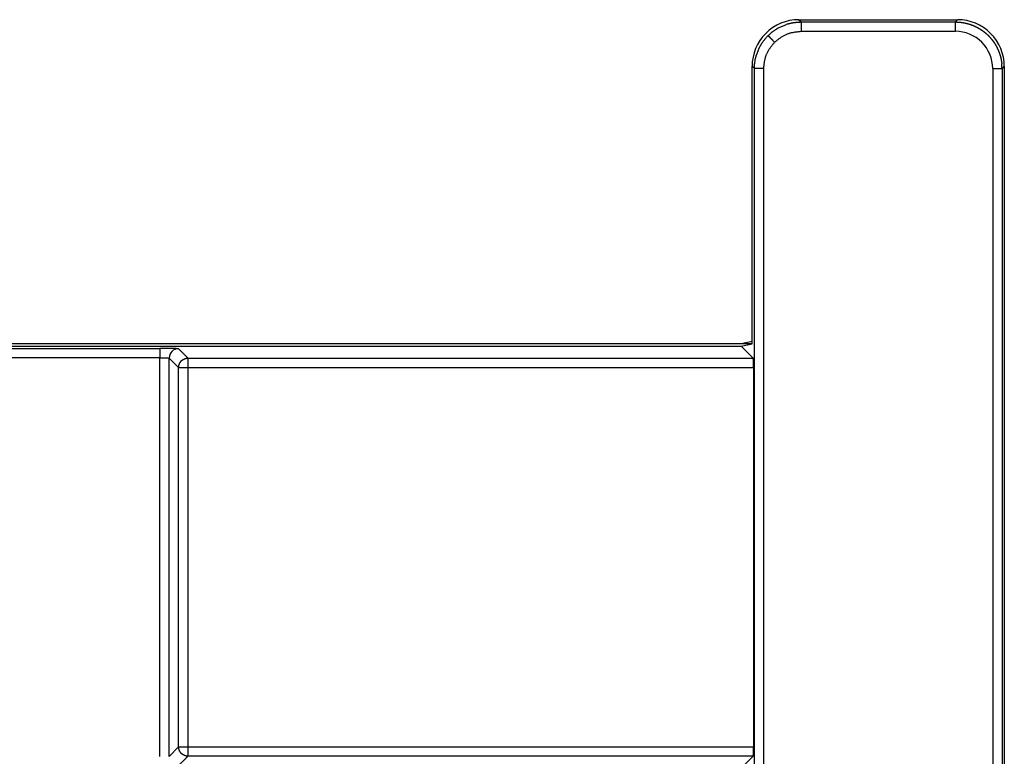
# Model space of a CAD drawing. Units: millimetres. Extents: x 0 to 8410, y 0 to 5940.
# Drawn here: x 5267 to 5288, y 3929 to 3945 of the extents above; entities that cross this region are included whole.
import ezdxf

# ---------------------------------------------------------------- set-up
doc = ezdxf.new("R2010")
doc.units = ezdxf.units.MM
doc.layers.add('YKK_13', color=4, linetype='Continuous', lineweight=30)

msp = doc.modelspace()

# ---------------------------------------------------------------- linework, layer by layer
at = {"layer": 'YKK_13', "linetype": 'Continuous'}
for p, q in [((5283.815, 3945), (5283.864, 3944.951)), ((5283.815, 3945), (5287.22, 3945)), ((5283.864, 3944.951), (5287.171, 3944.951)), ((5287.171, 3944.951), (5287.22, 3945)), ((5283.864, 3944.751), (5287.171, 3944.751)), ((5282.864, 3943.951), (5282.815, 3944)), ((5282.815, 3938.046), (5282.815, 3944)), ((5282.864, 3840.049), (5282.864, 3943.951)), ((5283.064, 3840.049), (5283.064, 3943.951)), ((5287.971, 3943.951), (5287.971, 3840.049)), ((5288.22, 3944), (5288.171, 3943.951)), ((5288.171, 3943.951), (5288.171, 3840.049)), ((5288.22, 3944), (5288.22, 3840)), ((5282.583, 3938.052), (5265.02, 3938.052)), ((5265.02, 3938), (5282.583, 3938)), ((5265.02, 3937.951), (5270.123, 3937.951)), ((5282.815, 3938.099), (5282.583, 3938.052)), ((5282.815, 3938.052), (5282.583, 3938.052)), ((5282.583, 3938), (5282.815, 3938.046)), ((5282.841, 3937.742), (5282.583, 3938)), ((5270.123, 3937.751), (5265.02, 3937.751)), ((5270.123, 3929.203), (5270.123, 3937.751)), ((5270.323, 3929.203), (5270.323, 3937.744)), ((5270.323, 3937.744), (5270.526, 3937.542)), ((5270.726, 3937.742), (5282.841, 3937.742)), ((5270.526, 3929.406), (5270.526, 3937.542)), ((5270.726, 3937.542), (5270.726, 3929.406)), ((5270.726, 3937.542), (5282.845, 3937.542)), ((5282.845, 3937.542), (5282.845, 3929.406)), ((5270.323, 3929.203), (5270.526, 3929.406)), ((5270.726, 3929.406), (5282.845, 3929.406)), ((5282.841, 3929.206), (5270.726, 3929.206)), ((5282.841, 3929.206), (5282.639, 3929.003))]:
    msp.add_line(p, q, dxfattribs=at)
for centre, radius, start, end in [((5283.815, 3944), 1, 89.9974, 180.0031), ((5287.22, 3944), 1, 359.9972, 90.0023), ((5287.171, 3943.951), 0.8, 359.9958, 90.0032), ((5270.221, 3932.004), 5.948, 87.0905, 90.9441), ((5270.524, 3937.743), 0.201, 90.3488, 179.6543), ((5279.335, 3937.581), 3.51, 359.3492, 2.6146), ((5279.335, 3929.366), 3.51, 357.3854, 0.6508)]:
    msp.add_arc(centre, radius, start, end, dxfattribs=at)
for points in [[(5283.393, 3944.833), (5283.405, 3944.838), (5283.429, 3944.848), (5283.465, 3944.863), (5283.501, 3944.878), (5283.537, 3944.893), (5283.561, 3944.903), (5283.573, 3944.908)], [(5283.573, 3944.908), (5283.579, 3944.909), (5283.592, 3944.913), (5283.611, 3944.917), (5283.63, 3944.922), (5283.649, 3944.927), (5283.662, 3944.93), (5283.668, 3944.932)], [(5283.668, 3944.932), (5283.674, 3944.933), (5283.687, 3944.935), (5283.707, 3944.937), (5283.726, 3944.94), (5283.746, 3944.943), (5283.759, 3944.945), (5283.765, 3944.946)], [(5283.765, 3944.946), (5283.772, 3944.946), (5283.785, 3944.947), (5283.805, 3944.948), (5283.824, 3944.949), (5283.844, 3944.95), (5283.857, 3944.951), (5283.864, 3944.951)], [(5283.09, 3944.585), (5283.095, 3944.59), (5283.104, 3944.6), (5283.117, 3944.614), (5283.13, 3944.629), (5283.144, 3944.644), (5283.152, 3944.653), (5283.157, 3944.658)], [(5283.157, 3944.658), (5283.162, 3944.663), (5283.172, 3944.671), (5283.186, 3944.685), (5283.201, 3944.698), (5283.216, 3944.711), (5283.225, 3944.72), (5283.23, 3944.725)], [(5283.23, 3944.725), (5283.235, 3944.728), (5283.246, 3944.736), (5283.262, 3944.748), (5283.278, 3944.76), (5283.293, 3944.771), (5283.304, 3944.779), (5283.309, 3944.783)], [(5283.309, 3944.783), (5283.315, 3944.786), (5283.326, 3944.793), (5283.343, 3944.803), (5283.36, 3944.813), (5283.376, 3944.823), (5283.387, 3944.83), (5283.393, 3944.833)], [(5282.982, 3944.422), (5282.985, 3944.428), (5282.992, 3944.439), (5283.002, 3944.456), (5283.012, 3944.472), (5283.022, 3944.489), (5283.029, 3944.5), (5283.032, 3944.506)], [(5283.032, 3944.506), (5283.036, 3944.511), (5283.044, 3944.522), (5283.055, 3944.537), (5283.067, 3944.553), (5283.079, 3944.569), (5283.087, 3944.58), (5283.09, 3944.585)], [(5282.883, 3944.147), (5282.885, 3944.154), (5282.888, 3944.166), (5282.893, 3944.185), (5282.898, 3944.204), (5282.903, 3944.223), (5282.906, 3944.236), (5282.907, 3944.242)], [(5282.907, 3944.242), (5282.912, 3944.254), (5282.922, 3944.278), (5282.937, 3944.314), (5282.952, 3944.35), (5282.967, 3944.386), (5282.977, 3944.41), (5282.982, 3944.422)], [(5282.864, 3943.951), (5282.864, 3943.958), (5282.865, 3943.971), (5282.866, 3943.991), (5282.867, 3944.011), (5282.868, 3944.03), (5282.869, 3944.043), (5282.869, 3944.05)], [(5282.869, 3944.05), (5282.87, 3944.057), (5282.872, 3944.069), (5282.875, 3944.089), (5282.878, 3944.108), (5282.881, 3944.128), (5282.883, 3944.141), (5282.883, 3944.147)], [(5270.523, 3937.944), (5270.537, 3937.931), (5270.564, 3937.904), (5270.604, 3937.863), (5270.645, 3937.823), (5270.685, 3937.782), (5270.712, 3937.755), (5270.726, 3937.742)], [(5270.726, 3929.206), (5270.712, 3929.193), (5270.685, 3929.166), (5270.645, 3929.125), (5270.604, 3929.084), (5270.564, 3929.044), (5270.537, 3929.017), (5270.523, 3929.003)]]:
    msp.add_open_spline(points, degree=3, dxfattribs=at)
for points, knots in [([(5283.864, 3944.951), (5283.864, 3944.951), (5283.864, 3944.95), (5283.864, 3944.948), (5283.864, 3944.947), (5283.864, 3944.945), (5283.864, 3944.942), (5283.864, 3944.94), (5283.864, 3944.936), (5283.864, 3944.933), (5283.864, 3944.928), (5283.864, 3944.923), (5283.864, 3944.918), (5283.864, 3944.912), (5283.864, 3944.905), (5283.864, 3944.898), (5283.864, 3944.891), (5283.864, 3944.884), (5283.864, 3944.876), (5283.864, 3944.867), (5283.864, 3944.859), (5283.864, 3944.85), (5283.864, 3944.841), (5283.864, 3944.832), (5283.864, 3944.822), (5283.864, 3944.812), (5283.864, 3944.802), (5283.864, 3944.792), (5283.864, 3944.782), (5283.864, 3944.772), (5283.864, 3944.761), (5283.864, 3944.755), (5283.864, 3944.751)], [0, 0, 0, 0, 0.0013705, 0.002827, 0.0044552, 0.0063411, 0.0085706, 0.0112295, 0.0144039, 0.0181768, 0.0225712, 0.0275494, 0.0330711, 0.0390958, 0.0455834, 0.0524936, 0.0597859, 0.067424, 0.0753872, 0.0836584, 0.0922209, 0.1010577, 0.110152, 0.1194869, 0.1290452, 0.1388041, 0.1487353, 0.1588099, 0.1689994, 0.1792749, 0.1896079, 0.1999695, 0.1999695, 0.1999695, 0.1999695]), ([(5287.171, 3944.951), (5287.173, 3944.951), (5287.176, 3944.951), (5287.181, 3944.951), (5287.186, 3944.951), (5287.191, 3944.951), (5287.196, 3944.951), (5287.201, 3944.951), (5287.206, 3944.95), (5287.211, 3944.95), (5287.216, 3944.95), (5287.221, 3944.95), (5287.225, 3944.95), (5287.23, 3944.949), (5287.235, 3944.949), (5287.24, 3944.949), (5287.245, 3944.948), (5287.25, 3944.948), (5287.255, 3944.947), (5287.26, 3944.947), (5287.265, 3944.947), (5287.268, 3944.946), (5287.27, 3944.946)], [0, 0, 0, 0, 0.00495078, 0.00990145, 0.01485185, 0.01980187, 0.02475143, 0.02970048, 0.03464901, 0.03959704, 0.04454469, 0.0494921, 0.05443951, 0.05938716, 0.06433519, 0.06928372, 0.07423277, 0.07918233, 0.08413235, 0.08908275, 0.09403341, 0.0989842, 0.0989842, 0.0989842, 0.0989842]), ([(5287.171, 3944.751), (5287.171, 3944.755), (5287.171, 3944.761), (5287.171, 3944.772), (5287.171, 3944.782), (5287.171, 3944.792), (5287.171, 3944.802), (5287.171, 3944.812), (5287.171, 3944.822), (5287.171, 3944.832), (5287.171, 3944.841), (5287.171, 3944.85), (5287.171, 3944.859), (5287.171, 3944.867), (5287.171, 3944.876), (5287.171, 3944.884), (5287.171, 3944.891), (5287.171, 3944.898), (5287.171, 3944.905), (5287.171, 3944.912), (5287.171, 3944.918), (5287.171, 3944.923), (5287.171, 3944.928), (5287.171, 3944.933), (5287.171, 3944.936), (5287.171, 3944.94), (5287.171, 3944.942), (5287.171, 3944.945), (5287.171, 3944.947), (5287.171, 3944.948), (5287.171, 3944.95), (5287.171, 3944.951), (5287.171, 3944.951)], [0, 0, 0, 0, 0.0103616, 0.0206946, 0.0309701, 0.0411596, 0.0512342, 0.0611654, 0.0709243, 0.0804826, 0.0898175, 0.0989118, 0.1077486, 0.1163111, 0.1245823, 0.1325455, 0.1401836, 0.1474759, 0.1543861, 0.1608737, 0.1668985, 0.1724201, 0.1773983, 0.1817927, 0.1855657, 0.18874, 0.1913989, 0.1936284, 0.1955143, 0.1971425, 0.198599, 0.1999695, 0.1999695, 0.1999695, 0.1999695]), ([(5287.27, 3944.946), (5287.271, 3944.946), (5287.275, 3944.946), (5287.28, 3944.945), (5287.285, 3944.944), (5287.289, 3944.944), (5287.294, 3944.943), (5287.299, 3944.943), (5287.304, 3944.942), (5287.309, 3944.941), (5287.314, 3944.941), (5287.319, 3944.94), (5287.323, 3944.939), (5287.328, 3944.939), (5287.333, 3944.938), (5287.338, 3944.937), (5287.343, 3944.936), (5287.348, 3944.935), (5287.353, 3944.934), (5287.357, 3944.933), (5287.362, 3944.933), (5287.365, 3944.932), (5287.367, 3944.932)], [0, 0, 0, 0, 0.0049143, 0.00982849, 0.01474242, 0.01965599, 0.02456912, 0.02948176, 0.03439389, 0.03930556, 0.04421686, 0.04912793, 0.054039, 0.05895029, 0.06386197, 0.06877411, 0.07368675, 0.07859989, 0.08351347, 0.0884274, 0.09334159, 0.0982559, 0.0982559, 0.0982559, 0.0982559]), ([(5287.367, 3944.932), (5287.369, 3944.931), (5287.372, 3944.931), (5287.377, 3944.93), (5287.381, 3944.929), (5287.386, 3944.927), (5287.391, 3944.926), (5287.396, 3944.925), (5287.4, 3944.924), (5287.405, 3944.923), (5287.41, 3944.922), (5287.415, 3944.921), (5287.419, 3944.92), (5287.424, 3944.918), (5287.429, 3944.917), (5287.434, 3944.916), (5287.438, 3944.915), (5287.443, 3944.913), (5287.448, 3944.912), (5287.452, 3944.911), (5287.457, 3944.909), (5287.46, 3944.908), (5287.462, 3944.908)], [0, 0, 0, 0, 0.00489113, 0.00978214, 0.0146729, 0.01956331, 0.02445328, 0.02934277, 0.03423176, 0.03912028, 0.04400844, 0.04889638, 0.05378431, 0.05867247, 0.063561, 0.06844999, 0.07333948, 0.07822946, 0.08311987, 0.08801064, 0.09290166, 0.09779279, 0.09779279, 0.09779279, 0.09779279]), ([(5287.462, 3944.908), (5287.465, 3944.907), (5287.471, 3944.905), (5287.48, 3944.902), (5287.49, 3944.899), (5287.499, 3944.895), (5287.508, 3944.892), (5287.517, 3944.889), (5287.526, 3944.886), (5287.536, 3944.882), (5287.545, 3944.879), (5287.554, 3944.875), (5287.563, 3944.871), (5287.572, 3944.867), (5287.58, 3944.863), (5287.589, 3944.859), (5287.598, 3944.855), (5287.607, 3944.851), (5287.616, 3944.846), (5287.624, 3944.842), (5287.633, 3944.838), (5287.639, 3944.835), (5287.642, 3944.833)], [0, 0, 0, 0, 0.009769, 0.019537, 0.029303, 0.0390661, 0.0488256, 0.0585812, 0.0683327, 0.0780805, 0.0878252, 0.0975682, 0.1073111, 0.1170559, 0.1268036, 0.1365552, 0.1463108, 0.1560703, 0.1658334, 0.1755994, 0.1853674, 0.1951364, 0.1951364, 0.1951364, 0.1951364]), ([(5283.157, 3944.658), (5283.157, 3944.658), (5283.158, 3944.657), (5283.159, 3944.656), (5283.161, 3944.655), (5283.162, 3944.653), (5283.164, 3944.651), (5283.166, 3944.649), (5283.168, 3944.647), (5283.171, 3944.644), (5283.174, 3944.641), (5283.177, 3944.638), (5283.181, 3944.634), (5283.185, 3944.63), (5283.19, 3944.625), (5283.194, 3944.621), (5283.2, 3944.615), (5283.205, 3944.61), (5283.211, 3944.604), (5283.217, 3944.599), (5283.223, 3944.592), (5283.229, 3944.586), (5283.235, 3944.58), (5283.242, 3944.573), (5283.249, 3944.566), (5283.255, 3944.56), (5283.262, 3944.553), (5283.269, 3944.546), (5283.277, 3944.538), (5283.284, 3944.531), (5283.291, 3944.524), (5283.296, 3944.519), (5283.298, 3944.517)], [0, 0, 0, 0, 0.0016168, 0.0033086, 0.0051502, 0.0072166, 0.0095828, 0.0123236, 0.015514, 0.019229, 0.0235321, 0.0284165, 0.0338477, 0.0397913, 0.0462129, 0.053078, 0.0603523, 0.0680013, 0.0759905, 0.0842888, 0.0928735, 0.1017236, 0.1108178, 0.120135, 0.129654, 0.1393536, 0.1492107, 0.1591992, 0.1692929, 0.1794654, 0.1896905, 0.1999419, 0.1999419, 0.1999419, 0.1999419]), ([(5283.298, 3944.517), (5283.306, 3944.524), (5283.323, 3944.537), (5283.348, 3944.557), (5283.373, 3944.577), (5283.398, 3944.596), (5283.423, 3944.614), (5283.449, 3944.632), (5283.476, 3944.648), (5283.502, 3944.664), (5283.53, 3944.678), (5283.558, 3944.69), (5283.586, 3944.701), (5283.616, 3944.711), (5283.645, 3944.719), (5283.676, 3944.726), (5283.706, 3944.731), (5283.738, 3944.736), (5283.769, 3944.741), (5283.8, 3944.744), (5283.832, 3944.748), (5283.853, 3944.75), (5283.864, 3944.751)], [0, 0, 0, 0, 0.0319346, 0.0638178, 0.0956007, 0.1272404, 0.1587032, 0.1899674, 0.2210271, 0.2518957, 0.2826096, 0.3132323, 0.3438549, 0.3745689, 0.4054376, 0.4364974, 0.4677617, 0.4992246, 0.5308644, 0.5626474, 0.5945306, 0.6264653, 0.6264653, 0.6264653, 0.6264653]), ([(5287.642, 3944.833), (5287.643, 3944.832), (5287.646, 3944.831), (5287.65, 3944.829), (5287.655, 3944.826), (5287.659, 3944.824), (5287.663, 3944.821), (5287.667, 3944.819), (5287.672, 3944.817), (5287.676, 3944.814), (5287.68, 3944.812), (5287.684, 3944.809), (5287.689, 3944.807), (5287.693, 3944.804), (5287.697, 3944.801), (5287.701, 3944.799), (5287.705, 3944.796), (5287.709, 3944.794), (5287.713, 3944.791), (5287.718, 3944.788), (5287.722, 3944.786), (5287.724, 3944.784), (5287.726, 3944.783)], [0, 0, 0, 0, 0.00489136, 0.0097826, 0.0146736, 0.01956425, 0.02445446, 0.02934418, 0.03423342, 0.03912219, 0.0440106, 0.04889878, 0.05378697, 0.05867538, 0.06356416, 0.06845339, 0.07334312, 0.07823333, 0.08312398, 0.08801498, 0.09290623, 0.09779759, 0.09779759, 0.09779759, 0.09779759]), ([(5287.726, 3944.783), (5287.727, 3944.782), (5287.73, 3944.78), (5287.734, 3944.777), (5287.738, 3944.775), (5287.742, 3944.772), (5287.746, 3944.769), (5287.75, 3944.766), (5287.754, 3944.763), (5287.758, 3944.761), (5287.762, 3944.758), (5287.766, 3944.755), (5287.77, 3944.752), (5287.774, 3944.749), (5287.778, 3944.746), (5287.782, 3944.743), (5287.785, 3944.74), (5287.789, 3944.737), (5287.793, 3944.734), (5287.797, 3944.731), (5287.801, 3944.728), (5287.803, 3944.726), (5287.805, 3944.725)], [0, 0, 0, 0, 0.00491373, 0.00982734, 0.0147407, 0.0196537, 0.02456625, 0.02947832, 0.03438987, 0.03930096, 0.04421167, 0.04912216, 0.05403265, 0.05894336, 0.06385445, 0.06876601, 0.07367808, 0.07859063, 0.08350363, 0.08841699, 0.09333061, 0.09824434, 0.09824434, 0.09824434, 0.09824434]), ([(5287.805, 3944.725), (5287.807, 3944.722), (5287.812, 3944.718), (5287.82, 3944.712), (5287.827, 3944.705), (5287.835, 3944.699), (5287.842, 3944.692), (5287.849, 3944.685), (5287.857, 3944.679), (5287.864, 3944.672), (5287.871, 3944.665), (5287.878, 3944.658), (5287.885, 3944.651), (5287.892, 3944.644), (5287.899, 3944.637), (5287.905, 3944.63), (5287.912, 3944.622), (5287.918, 3944.615), (5287.925, 3944.607), (5287.931, 3944.6), (5287.938, 3944.592), (5287.942, 3944.587), (5287.944, 3944.585)], [0, 0, 0, 0, 0.0099088, 0.0198166, 0.0297223, 0.0396249, 0.0495239, 0.0594187, 0.0693093, 0.079196, 0.0890795, 0.0989612, 0.1088428, 0.1187263, 0.128613, 0.1385036, 0.1483985, 0.1582974, 0.1682001, 0.1781057, 0.1880135, 0.1979223, 0.1979223, 0.1979223, 0.1979223]), ([(5283.064, 3943.951), (5283.065, 3943.962), (5283.067, 3943.983), (5283.071, 3944.015), (5283.074, 3944.046), (5283.079, 3944.078), (5283.084, 3944.109), (5283.09, 3944.139), (5283.096, 3944.17), (5283.104, 3944.199), (5283.114, 3944.229), (5283.125, 3944.257), (5283.137, 3944.285), (5283.151, 3944.313), (5283.167, 3944.34), (5283.183, 3944.366), (5283.201, 3944.392), (5283.219, 3944.417), (5283.239, 3944.442), (5283.258, 3944.467), (5283.278, 3944.492), (5283.292, 3944.509), (5283.298, 3944.517)], [0, 0, 0, 0, 0.0319355, 0.0638195, 0.0956031, 0.1272437, 0.1587072, 0.1899721, 0.2210324, 0.2519016, 0.2826161, 0.3132392, 0.3438622, 0.3745767, 0.4054458, 0.436506, 0.4677708, 0.4992343, 0.5308747, 0.5626584, 0.5945423, 0.6264777, 0.6264777, 0.6264777, 0.6264777]), ([(5287.944, 3944.585), (5287.945, 3944.584), (5287.947, 3944.581), (5287.951, 3944.577), (5287.954, 3944.573), (5287.957, 3944.569), (5287.96, 3944.566), (5287.963, 3944.562), (5287.966, 3944.558), (5287.969, 3944.554), (5287.972, 3944.55), (5287.975, 3944.546), (5287.977, 3944.542), (5287.98, 3944.538), (5287.983, 3944.534), (5287.986, 3944.53), (5287.989, 3944.526), (5287.992, 3944.522), (5287.994, 3944.518), (5287.997, 3944.514), (5288, 3944.51), (5288.002, 3944.507), (5288.003, 3944.506)], [0, 0, 0, 0, 0.00491436, 0.0098286, 0.0147426, 0.01965623, 0.02456942, 0.02948213, 0.03439433, 0.03930606, 0.04421742, 0.04912856, 0.0540397, 0.05895106, 0.0638628, 0.068775, 0.0736877, 0.07860089, 0.08351452, 0.08842852, 0.09334276, 0.09825712, 0.09825712, 0.09825712, 0.09825712]), ([(5288.003, 3944.506), (5288.004, 3944.505), (5288.005, 3944.502), (5288.008, 3944.498), (5288.011, 3944.494), (5288.013, 3944.489), (5288.016, 3944.485), (5288.019, 3944.481), (5288.021, 3944.477), (5288.024, 3944.473), (5288.026, 3944.469), (5288.029, 3944.465), (5288.031, 3944.46), (5288.034, 3944.456), (5288.036, 3944.452), (5288.039, 3944.448), (5288.041, 3944.443), (5288.044, 3944.439), (5288.046, 3944.435), (5288.048, 3944.431), (5288.051, 3944.426), (5288.052, 3944.423), (5288.053, 3944.422)], [0, 0, 0, 0, 0.00489112, 0.00978212, 0.01467287, 0.01956327, 0.02445325, 0.02934274, 0.03423174, 0.03912028, 0.04400845, 0.0488964, 0.05378436, 0.05867253, 0.06356107, 0.06845007, 0.07333956, 0.07822953, 0.08311993, 0.08801068, 0.09290168, 0.0977928, 0.0977928, 0.0977928, 0.0977928]), ([(5288.053, 3944.422), (5288.055, 3944.419), (5288.057, 3944.413), (5288.062, 3944.405), (5288.066, 3944.396), (5288.07, 3944.387), (5288.075, 3944.378), (5288.079, 3944.369), (5288.083, 3944.361), (5288.087, 3944.352), (5288.091, 3944.343), (5288.095, 3944.334), (5288.098, 3944.325), (5288.102, 3944.316), (5288.105, 3944.307), (5288.109, 3944.297), (5288.112, 3944.288), (5288.115, 3944.279), (5288.118, 3944.27), (5288.121, 3944.261), (5288.125, 3944.251), (5288.127, 3944.245), (5288.128, 3944.242)], [0, 0, 0, 0, 0.0097687, 0.0195364, 0.0293021, 0.0390649, 0.0488242, 0.0585795, 0.0683307, 0.0780782, 0.0878227, 0.0975654, 0.1073081, 0.1170526, 0.1268001, 0.1365513, 0.1463066, 0.1560659, 0.1658287, 0.1755943, 0.185362, 0.1951307, 0.1951307, 0.1951307, 0.1951307]), ([(5288.128, 3944.242), (5288.128, 3944.24), (5288.129, 3944.237), (5288.13, 3944.233), (5288.132, 3944.228), (5288.133, 3944.223), (5288.134, 3944.218), (5288.136, 3944.214), (5288.137, 3944.209), (5288.138, 3944.204), (5288.139, 3944.2), (5288.141, 3944.195), (5288.142, 3944.19), (5288.143, 3944.185), (5288.144, 3944.181), (5288.145, 3944.176), (5288.146, 3944.171), (5288.147, 3944.166), (5288.148, 3944.162), (5288.149, 3944.157), (5288.15, 3944.152), (5288.151, 3944.149), (5288.151, 3944.147)], [0, 0, 0, 0, 0.00489132, 0.00978252, 0.01467347, 0.01956407, 0.02445423, 0.0293439, 0.03423308, 0.03912179, 0.04401012, 0.04889824, 0.05378636, 0.05867469, 0.0635634, 0.06845257, 0.07334224, 0.07823239, 0.08312298, 0.08801393, 0.09290513, 0.09779644, 0.09779644, 0.09779644, 0.09779644]), ([(5288.151, 3944.147), (5288.152, 3944.146), (5288.152, 3944.142), (5288.153, 3944.138), (5288.154, 3944.133), (5288.155, 3944.128), (5288.156, 3944.123), (5288.157, 3944.118), (5288.158, 3944.113), (5288.158, 3944.108), (5288.159, 3944.104), (5288.16, 3944.099), (5288.161, 3944.094), (5288.161, 3944.089), (5288.162, 3944.084), (5288.163, 3944.079), (5288.163, 3944.074), (5288.164, 3944.07), (5288.164, 3944.065), (5288.165, 3944.06), (5288.165, 3944.055), (5288.166, 3944.052), (5288.166, 3944.05)], [0, 0, 0, 0, 0.00491432, 0.00982852, 0.01474248, 0.01965607, 0.02456922, 0.02948188, 0.03439404, 0.03930573, 0.04421705, 0.04912814, 0.05403924, 0.05895055, 0.06386224, 0.0687744, 0.07368705, 0.0786002, 0.08351379, 0.08842774, 0.09334193, 0.09825625, 0.09825625, 0.09825625, 0.09825625]), ([(5288.171, 3943.951), (5288.171, 3943.953), (5288.171, 3943.956), (5288.171, 3943.961), (5288.171, 3943.966), (5288.171, 3943.971), (5288.17, 3943.976), (5288.17, 3943.981), (5288.17, 3943.986), (5288.17, 3943.991), (5288.17, 3943.996), (5288.17, 3944.001), (5288.169, 3944.006), (5288.169, 3944.011), (5288.169, 3944.016), (5288.168, 3944.02), (5288.168, 3944.025), (5288.168, 3944.03), (5288.167, 3944.035), (5288.167, 3944.04), (5288.166, 3944.045), (5288.166, 3944.048), (5288.166, 3944.05)], [0, 0, 0, 0, 0.00495064, 0.00990116, 0.01485142, 0.0198013, 0.02475072, 0.02969963, 0.03464801, 0.0395959, 0.04454339, 0.04949066, 0.05443792, 0.05938542, 0.06433331, 0.06928169, 0.07423059, 0.07918001, 0.08412989, 0.08908015, 0.09403067, 0.09898131, 0.09898131, 0.09898131, 0.09898131]), ([(5283.064, 3943.951), (5283.061, 3943.951), (5283.054, 3943.951), (5283.043, 3943.951), (5283.033, 3943.951), (5283.023, 3943.951), (5283.013, 3943.951), (5283.003, 3943.951), (5282.993, 3943.951), (5282.984, 3943.951), (5282.974, 3943.951), (5282.965, 3943.951), (5282.956, 3943.951), (5282.948, 3943.951), (5282.939, 3943.951), (5282.932, 3943.951), (5282.924, 3943.951), (5282.917, 3943.951), (5282.91, 3943.951), (5282.903, 3943.951), (5282.897, 3943.951), (5282.892, 3943.951), (5282.887, 3943.951), (5282.882, 3943.951), (5282.879, 3943.951), (5282.875, 3943.951), (5282.873, 3943.951), (5282.87, 3943.951), (5282.869, 3943.951), (5282.867, 3943.951), (5282.865, 3943.951), (5282.864, 3943.951), (5282.864, 3943.951)], [0, 0, 0, 0, 0.0103614, 0.020694, 0.0309693, 0.0411585, 0.0512329, 0.0611637, 0.0709224, 0.0804804, 0.089815, 0.098909, 0.1077454, 0.1163075, 0.1245783, 0.1325409, 0.1401784, 0.14747, 0.1543794, 0.1608661, 0.1668901, 0.172411, 0.1773884, 0.1817822, 0.1855547, 0.1887287, 0.1913876, 0.193617, 0.195503, 0.1971313, 0.1985879, 0.1999587, 0.1999587, 0.1999587, 0.1999587]), ([(5287.971, 3943.951), (5287.973, 3943.951), (5287.979, 3943.951), (5287.986, 3943.951), (5287.994, 3943.951), (5288.002, 3943.951), (5288.009, 3943.951), (5288.017, 3943.951), (5288.025, 3943.951), (5288.032, 3943.951), (5288.039, 3943.951), (5288.047, 3943.951), (5288.054, 3943.951), (5288.061, 3943.951), (5288.068, 3943.951), (5288.074, 3943.951), (5288.081, 3943.951), (5288.087, 3943.951), (5288.093, 3943.951), (5288.1, 3943.951), (5288.105, 3943.951), (5288.111, 3943.951), (5288.116, 3943.951), (5288.122, 3943.951), (5288.126, 3943.951), (5288.131, 3943.951), (5288.136, 3943.951), (5288.14, 3943.951), (5288.144, 3943.951), (5288.148, 3943.951), (5288.151, 3943.951), (5288.154, 3943.951), (5288.157, 3943.951), (5288.159, 3943.951), (5288.161, 3943.951), (5288.163, 3943.951), (5288.165, 3943.951), (5288.166, 3943.951), (5288.168, 3943.951), (5288.169, 3943.951), (5288.17, 3943.951), (5288.171, 3943.951), (5288.171, 3943.951)], [0, 0, 0, 0, 0.0077638, 0.0155159, 0.0232445, 0.0309377, 0.0385839, 0.0461713, 0.0536881, 0.0611225, 0.0684628, 0.0756973, 0.0828159, 0.0898108, 0.0966746, 0.1033997, 0.1099785, 0.1164006, 0.1226498, 0.128709, 0.1345613, 0.1401897, 0.1455808, 0.1507347, 0.1556554, 0.1603466, 0.164812, 0.1690531, 0.1730515, 0.1767791, 0.1802076, 0.1833091, 0.1860579, 0.1884653, 0.1905687, 0.1924062, 0.1940157, 0.1954352, 0.1967028, 0.1978564, 0.198934, 0.1999736, 0.1999736, 0.1999736, 0.1999736]), ([(5270.123, 3937.951), (5270.123, 3937.951), (5270.123, 3937.95), (5270.123, 3937.949), (5270.123, 3937.948), (5270.123, 3937.946), (5270.123, 3937.945), (5270.123, 3937.943), (5270.123, 3937.942), (5270.123, 3937.939), (5270.123, 3937.937), (5270.123, 3937.934), (5270.123, 3937.931), (5270.123, 3937.928), (5270.123, 3937.924), (5270.123, 3937.92), (5270.123, 3937.916), (5270.123, 3937.911), (5270.123, 3937.907), (5270.123, 3937.902), (5270.123, 3937.897), (5270.123, 3937.891), (5270.123, 3937.886), (5270.123, 3937.88), (5270.123, 3937.874), (5270.123, 3937.867), (5270.123, 3937.861), (5270.123, 3937.854), (5270.123, 3937.848), (5270.123, 3937.841), (5270.123, 3937.834), (5270.123, 3937.827), (5270.123, 3937.82), (5270.123, 3937.812), (5270.123, 3937.805), (5270.123, 3937.797), (5270.123, 3937.79), (5270.123, 3937.782), (5270.123, 3937.774), (5270.123, 3937.767), (5270.123, 3937.759), (5270.123, 3937.754), (5270.123, 3937.751)], [0, 0, 0, 0, 0.0010407, 0.0021193, 0.0032739, 0.0045424, 0.0059628, 0.0075731, 0.0094112, 0.0115151, 0.0139229, 0.0166719, 0.0197733, 0.0232017, 0.0269291, 0.0309271, 0.0351678, 0.0396327, 0.0443233, 0.0492433, 0.0543966, 0.0597869, 0.0654144, 0.0712658, 0.0773243, 0.0835728, 0.0899945, 0.0965731, 0.1032983, 0.1101624, 0.1171577, 0.1242765, 0.1315111, 0.1388513, 0.1462855, 0.153802, 0.1613889, 0.1690345, 0.1767271, 0.184455, 0.1922063, 0.1999694, 0.1999694, 0.1999694, 0.1999694]), ([(5270.123, 3937.751), (5270.124, 3937.751), (5270.124, 3937.751), (5270.125, 3937.751), (5270.126, 3937.751), (5270.127, 3937.751), (5270.128, 3937.751), (5270.129, 3937.751), (5270.13, 3937.751), (5270.131, 3937.751), (5270.132, 3937.751), (5270.133, 3937.751), (5270.134, 3937.751), (5270.135, 3937.751), (5270.136, 3937.751), (5270.137, 3937.751), (5270.138, 3937.751), (5270.139, 3937.751), (5270.14, 3937.751), (5270.141, 3937.751), (5270.142, 3937.751), (5270.142, 3937.751), (5270.143, 3937.751)], [0, 0, 0, 0, 0.00097926, 0.00195848, 0.00293764, 0.00391668, 0.00489559, 0.00587433, 0.00685285, 0.00783113, 0.00880913, 0.00978682, 0.01076417, 0.0117412, 0.01271796, 0.01369447, 0.01467077, 0.0156469, 0.01662289, 0.01759877, 0.01857458, 0.01955036, 0.01955036, 0.01955036, 0.01955036]), ([(5270.143, 3937.751), (5270.145, 3937.751), (5270.149, 3937.751), (5270.154, 3937.751), (5270.16, 3937.751), (5270.166, 3937.751), (5270.171, 3937.751), (5270.177, 3937.751), (5270.183, 3937.751), (5270.188, 3937.751), (5270.194, 3937.751), (5270.199, 3937.751), (5270.204, 3937.75), (5270.209, 3937.75), (5270.215, 3937.75), (5270.22, 3937.75), (5270.225, 3937.75), (5270.229, 3937.75), (5270.234, 3937.75), (5270.239, 3937.75), (5270.244, 3937.75), (5270.247, 3937.75), (5270.249, 3937.75)], [0, 0, 0, 0, 0.0057759, 0.0115424, 0.0172898, 0.0230086, 0.0286893, 0.0343224, 0.0398984, 0.0454078, 0.050841, 0.0561886, 0.0614442, 0.0666142, 0.0717081, 0.0767355, 0.0817058, 0.0866287, 0.0915135, 0.0963698, 0.101207, 0.1060348, 0.1060348, 0.1060348, 0.1060348]), ([(5270.249, 3937.75), (5270.249, 3937.75), (5270.25, 3937.75), (5270.252, 3937.749), (5270.253, 3937.749), (5270.255, 3937.749), (5270.256, 3937.749), (5270.258, 3937.749), (5270.259, 3937.749), (5270.261, 3937.749), (5270.262, 3937.749), (5270.263, 3937.749), (5270.265, 3937.749), (5270.266, 3937.749), (5270.268, 3937.749), (5270.269, 3937.749), (5270.27, 3937.749), (5270.272, 3937.749), (5270.273, 3937.749), (5270.274, 3937.749), (5270.275, 3937.749), (5270.276, 3937.749), (5270.277, 3937.749)], [0, 0, 0, 0, 0.00149632, 0.0029906, 0.0044808, 0.0059649, 0.00744084, 0.0089066, 0.01036014, 0.01179942, 0.01322241, 0.01462707, 0.01601204, 0.01737869, 0.01872906, 0.02006517, 0.02138908, 0.02270281, 0.02400839, 0.02530787, 0.02660328, 0.02789666, 0.02789666, 0.02789666, 0.02789666]), ([(5270.277, 3937.749), (5270.278, 3937.749), (5270.28, 3937.748), (5270.284, 3937.748), (5270.287, 3937.748), (5270.29, 3937.748), (5270.293, 3937.748), (5270.296, 3937.748), (5270.299, 3937.747), (5270.302, 3937.747), (5270.305, 3937.747), (5270.307, 3937.747), (5270.309, 3937.747), (5270.311, 3937.747), (5270.313, 3937.746), (5270.314, 3937.746), (5270.316, 3937.746), (5270.317, 3937.746), (5270.318, 3937.746), (5270.32, 3937.745), (5270.321, 3937.745), (5270.322, 3937.745), (5270.322, 3937.745)], [0, 0, 0, 0, 0.00341703, 0.00681086, 0.01015853, 0.01343695, 0.01662308, 0.01969384, 0.0226262, 0.02539715, 0.02798369, 0.03036292, 0.03251979, 0.03446989, 0.03623533, 0.03784064, 0.03930873, 0.04066264, 0.04192538, 0.04311985, 0.0442689, 0.04539517, 0.04539517, 0.04539517, 0.04539517]), ([(5270.322, 3937.745), (5270.322, 3937.745), (5270.322, 3937.745), (5270.322, 3937.745), (5270.322, 3937.745), (5270.322, 3937.745), (5270.322, 3937.745), (5270.323, 3937.745), (5270.323, 3937.745), (5270.323, 3937.745), (5270.323, 3937.745), (5270.323, 3937.745), (5270.323, 3937.745), (5270.323, 3937.745), (5270.323, 3937.744), (5270.323, 3937.744), (5270.323, 3937.744), (5270.323, 3937.744), (5270.323, 3937.744), (5270.323, 3937.744), (5270.323, 3937.744), (5270.323, 3937.744), (5270.323, 3937.744)], [0, 0, 0, 0, 0.000107137, 0.000213596, 0.000318366, 0.000421115, 0.000521174, 0.000617859, 0.000710472, 0.000798345, 0.000880921, 0.000957705, 0.001028411, 0.00109359, 0.001153995, 0.001210361, 0.001263393, 0.001313756, 0.00136207, 0.001408905, 0.001454686, 0.001499965, 0.001499965, 0.001499965, 0.001499965]), ([(5270.571, 3937.668), (5270.572, 3937.669), (5270.572, 3937.67), (5270.574, 3937.671), (5270.575, 3937.673), (5270.576, 3937.674), (5270.578, 3937.676), (5270.579, 3937.677), (5270.58, 3937.679), (5270.582, 3937.68), (5270.583, 3937.682), (5270.584, 3937.683), (5270.586, 3937.684), (5270.587, 3937.686), (5270.589, 3937.687), (5270.59, 3937.688), (5270.592, 3937.69), (5270.593, 3937.691), (5270.595, 3937.692), (5270.596, 3937.694), (5270.598, 3937.695), (5270.599, 3937.696), (5270.599, 3937.696)], [0, 0, 0, 0, 0.00198128, 0.00396237, 0.00594305, 0.00792313, 0.00990248, 0.01188102, 0.01385872, 0.01583565, 0.01781196, 0.0197879, 0.02176384, 0.02374015, 0.02571708, 0.02769479, 0.02967333, 0.03165268, 0.03363276, 0.03561343, 0.03759453, 0.03957581, 0.03957581, 0.03957581, 0.03957581]), ([(5270.599, 3937.696), (5270.601, 3937.697), (5270.604, 3937.7), (5270.609, 3937.703), (5270.614, 3937.706), (5270.619, 3937.71), (5270.624, 3937.713), (5270.629, 3937.716), (5270.634, 3937.719), (5270.639, 3937.722), (5270.644, 3937.724), (5270.649, 3937.726), (5270.655, 3937.728), (5270.66, 3937.73), (5270.666, 3937.732), (5270.671, 3937.734), (5270.677, 3937.735), (5270.683, 3937.736), (5270.689, 3937.737), (5270.694, 3937.739), (5270.7, 3937.74), (5270.704, 3937.74), (5270.706, 3937.741)], [0, 0, 0, 0, 0.0059282, 0.011851, 0.0177632, 0.0236601, 0.0295383, 0.0353955, 0.0412311, 0.0470467, 0.052846, 0.0586357, 0.0644253, 0.0702245, 0.0760398, 0.0818751, 0.0877319, 0.0936096, 0.0995061, 0.1054177, 0.11134, 0.1172676, 0.1172676, 0.1172676, 0.1172676]), ([(5270.706, 3937.741), (5270.706, 3937.741), (5270.707, 3937.741), (5270.708, 3937.741), (5270.709, 3937.741), (5270.71, 3937.741), (5270.711, 3937.741), (5270.712, 3937.741), (5270.713, 3937.741), (5270.714, 3937.741), (5270.715, 3937.741), (5270.716, 3937.741), (5270.717, 3937.741), (5270.718, 3937.741), (5270.719, 3937.741), (5270.72, 3937.742), (5270.721, 3937.742), (5270.722, 3937.742), (5270.723, 3937.742), (5270.724, 3937.742), (5270.725, 3937.742), (5270.725, 3937.742), (5270.726, 3937.742)], [0, 0, 0, 0, 0.00099062, 0.00198122, 0.00297177, 0.00396224, 0.00495262, 0.00594289, 0.00693305, 0.00792311, 0.00891309, 0.00990301, 0.01089293, 0.01188289, 0.01287291, 0.01386303, 0.01485325, 0.01584357, 0.01683398, 0.01782445, 0.01881498, 0.01980553, 0.01980553, 0.01980553, 0.01980553]), ([(5270.726, 3937.742), (5270.726, 3937.741), (5270.726, 3937.74), (5270.726, 3937.739), (5270.726, 3937.737), (5270.726, 3937.735), (5270.726, 3937.733), (5270.726, 3937.73), (5270.726, 3937.727), (5270.726, 3937.723), (5270.726, 3937.719), (5270.726, 3937.714), (5270.726, 3937.708), (5270.726, 3937.702), (5270.726, 3937.696), (5270.726, 3937.689), (5270.726, 3937.682), (5270.726, 3937.674), (5270.726, 3937.666), (5270.726, 3937.658), (5270.726, 3937.649), (5270.726, 3937.64), (5270.726, 3937.631), (5270.726, 3937.622), (5270.726, 3937.612), (5270.726, 3937.603), (5270.726, 3937.593), (5270.726, 3937.583), (5270.726, 3937.573), (5270.726, 3937.562), (5270.726, 3937.552), (5270.726, 3937.545), (5270.726, 3937.542)], [0, 0, 0, 0, 0.001371, 0.0028278, 0.0044566, 0.006343, 0.0085731, 0.0112328, 0.0144079, 0.0181818, 0.0225772, 0.0275562, 0.0330785, 0.0391038, 0.0455918, 0.052502, 0.0597941, 0.0674316, 0.075394, 0.0836643, 0.0922257, 0.1010614, 0.1101547, 0.1194886, 0.1290462, 0.1388046, 0.1487354, 0.1588098, 0.1689991, 0.1792747, 0.1896077, 0.1999694, 0.1999694, 0.1999694, 0.1999694]), ([(5270.526, 3937.542), (5270.526, 3937.542), (5270.526, 3937.543), (5270.526, 3937.544), (5270.526, 3937.545), (5270.526, 3937.546), (5270.526, 3937.547), (5270.526, 3937.548), (5270.526, 3937.549), (5270.526, 3937.55), (5270.526, 3937.551), (5270.526, 3937.552), (5270.526, 3937.553), (5270.526, 3937.554), (5270.526, 3937.554), (5270.526, 3937.555), (5270.526, 3937.556), (5270.526, 3937.557), (5270.527, 3937.558), (5270.527, 3937.559), (5270.527, 3937.56), (5270.527, 3937.561), (5270.527, 3937.561)], [0, 0, 0, 0, 0.00099, 0.00197998, 0.00296991, 0.00395978, 0.00494956, 0.00593925, 0.00692884, 0.00791835, 0.00890779, 0.00989719, 0.0108866, 0.01187606, 0.0128656, 0.01385524, 0.01484498, 0.01583482, 0.01682475, 0.01781475, 0.01880481, 0.01979488, 0.01979488, 0.01979488, 0.01979488]), ([(5270.526, 3937.542), (5270.526, 3937.542), (5270.527, 3937.542), (5270.529, 3937.542), (5270.53, 3937.542), (5270.532, 3937.542), (5270.535, 3937.542), (5270.537, 3937.542), (5270.54, 3937.542), (5270.544, 3937.542), (5270.549, 3937.542), (5270.554, 3937.542), (5270.559, 3937.542), (5270.565, 3937.542), (5270.572, 3937.542), (5270.578, 3937.542), (5270.586, 3937.542), (5270.593, 3937.542), (5270.601, 3937.542), (5270.61, 3937.542), (5270.618, 3937.542), (5270.627, 3937.542), (5270.636, 3937.542), (5270.645, 3937.542), (5270.655, 3937.542), (5270.665, 3937.542), (5270.675, 3937.542), (5270.685, 3937.542), (5270.695, 3937.542), (5270.705, 3937.542), (5270.715, 3937.542), (5270.722, 3937.542), (5270.726, 3937.542)], [0, 0, 0, 0, 0.0013709, 0.0028278, 0.0044564, 0.0063428, 0.0085727, 0.0112322, 0.0144072, 0.0181807, 0.0225753, 0.0275533, 0.0330745, 0.0390987, 0.0455857, 0.0524952, 0.0597872, 0.0674252, 0.0753884, 0.08366, 0.0922229, 0.1010603, 0.1101551, 0.1194904, 0.1290491, 0.1388084, 0.1487397, 0.1588144, 0.1690038, 0.1792792, 0.1896121, 0.1999736, 0.1999736, 0.1999736, 0.1999736]), ([(5270.527, 3937.561), (5270.527, 3937.563), (5270.528, 3937.567), (5270.529, 3937.573), (5270.53, 3937.579), (5270.531, 3937.585), (5270.532, 3937.59), (5270.534, 3937.596), (5270.535, 3937.602), (5270.537, 3937.607), (5270.539, 3937.613), (5270.541, 3937.618), (5270.543, 3937.623), (5270.546, 3937.629), (5270.549, 3937.634), (5270.552, 3937.639), (5270.555, 3937.644), (5270.558, 3937.649), (5270.561, 3937.654), (5270.564, 3937.659), (5270.568, 3937.663), (5270.57, 3937.667), (5270.571, 3937.668)], [0, 0, 0, 0, 0.0059279, 0.0118505, 0.0177624, 0.0236591, 0.0295371, 0.0353942, 0.0412297, 0.0470453, 0.0528447, 0.0586346, 0.0644246, 0.0702242, 0.07604, 0.0818759, 0.0877333, 0.0936118, 0.099509, 0.1054214, 0.1113444, 0.1172729, 0.1172729, 0.1172729, 0.1172729]), ([(5270.527, 3929.386), (5270.527, 3929.387), (5270.527, 3929.387), (5270.527, 3929.388), (5270.527, 3929.389), (5270.526, 3929.39), (5270.526, 3929.391), (5270.526, 3929.392), (5270.526, 3929.393), (5270.526, 3929.394), (5270.526, 3929.395), (5270.526, 3929.396), (5270.526, 3929.397), (5270.526, 3929.398), (5270.526, 3929.399), (5270.526, 3929.4), (5270.526, 3929.401), (5270.526, 3929.402), (5270.526, 3929.403), (5270.526, 3929.404), (5270.526, 3929.405), (5270.526, 3929.406), (5270.526, 3929.406)], [0, 0, 0, 0, 0.00099016, 0.00198031, 0.00297041, 0.00396043, 0.00495036, 0.0059402, 0.00692993, 0.00791956, 0.00890911, 0.00989861, 0.01088811, 0.01187764, 0.01286724, 0.01385693, 0.01484671, 0.01583658, 0.01682654, 0.01781657, 0.01880665, 0.01979673, 0.01979673, 0.01979673, 0.01979673]), ([(5270.526, 3929.406), (5270.526, 3929.406), (5270.527, 3929.406), (5270.529, 3929.406), (5270.53, 3929.406), (5270.532, 3929.406), (5270.535, 3929.406), (5270.537, 3929.406), (5270.54, 3929.406), (5270.544, 3929.406), (5270.549, 3929.406), (5270.554, 3929.406), (5270.559, 3929.406), (5270.565, 3929.406), (5270.572, 3929.406), (5270.578, 3929.406), (5270.586, 3929.406), (5270.593, 3929.406), (5270.601, 3929.406), (5270.61, 3929.406), (5270.618, 3929.406), (5270.627, 3929.406), (5270.636, 3929.406), (5270.645, 3929.406), (5270.655, 3929.406), (5270.665, 3929.406), (5270.675, 3929.406), (5270.685, 3929.406), (5270.695, 3929.406), (5270.705, 3929.406), (5270.715, 3929.406), (5270.722, 3929.406), (5270.726, 3929.406)], [0, 0, 0, 0, 0.0013713, 0.0028285, 0.0044575, 0.0063442, 0.0085745, 0.0112342, 0.0144093, 0.018183, 0.0225779, 0.0275565, 0.0330784, 0.0391033, 0.0455909, 0.0525009, 0.0597931, 0.0674309, 0.0753937, 0.0836646, 0.0922267, 0.1010632, 0.1101572, 0.1194917, 0.1290498, 0.1388086, 0.1487396, 0.1588141, 0.1690035, 0.179279, 0.189612, 0.1999736, 0.1999736, 0.1999736, 0.1999736]), ([(5270.571, 3929.279), (5270.57, 3929.281), (5270.568, 3929.284), (5270.564, 3929.289), (5270.561, 3929.294), (5270.558, 3929.299), (5270.555, 3929.304), (5270.552, 3929.309), (5270.549, 3929.314), (5270.546, 3929.319), (5270.543, 3929.324), (5270.541, 3929.329), (5270.539, 3929.335), (5270.537, 3929.34), (5270.535, 3929.346), (5270.534, 3929.352), (5270.532, 3929.357), (5270.531, 3929.363), (5270.53, 3929.369), (5270.529, 3929.375), (5270.528, 3929.38), (5270.527, 3929.384), (5270.527, 3929.386)], [0, 0, 0, 0, 0.0059285, 0.0118515, 0.0177639, 0.023661, 0.0295395, 0.0353969, 0.0412328, 0.0470486, 0.0528481, 0.0586381, 0.064428, 0.0702274, 0.0760429, 0.0818785, 0.0877355, 0.0936135, 0.0995102, 0.1054221, 0.1113446, 0.1172725, 0.1172725, 0.1172725, 0.1172725]), ([(5270.599, 3929.251), (5270.599, 3929.252), (5270.598, 3929.253), (5270.596, 3929.254), (5270.595, 3929.255), (5270.593, 3929.257), (5270.592, 3929.258), (5270.59, 3929.259), (5270.589, 3929.261), (5270.587, 3929.262), (5270.586, 3929.263), (5270.584, 3929.265), (5270.583, 3929.266), (5270.582, 3929.267), (5270.58, 3929.269), (5270.579, 3929.27), (5270.578, 3929.272), (5270.576, 3929.273), (5270.575, 3929.275), (5270.574, 3929.276), (5270.572, 3929.278), (5270.572, 3929.279), (5270.571, 3929.279)], [0, 0, 0, 0, 0.00198125, 0.00396231, 0.00594295, 0.007923, 0.00990232, 0.01188082, 0.0138585, 0.01583539, 0.01781167, 0.01978758, 0.02176349, 0.02373976, 0.02571666, 0.02769433, 0.02967284, 0.03165215, 0.0336322, 0.03561284, 0.0375939, 0.03957515, 0.03957515, 0.03957515, 0.03957515]), ([(5270.706, 3929.207), (5270.704, 3929.207), (5270.7, 3929.208), (5270.694, 3929.209), (5270.689, 3929.21), (5270.683, 3929.211), (5270.677, 3929.213), (5270.671, 3929.214), (5270.666, 3929.216), (5270.66, 3929.217), (5270.655, 3929.219), (5270.649, 3929.221), (5270.644, 3929.224), (5270.639, 3929.226), (5270.634, 3929.229), (5270.629, 3929.232), (5270.624, 3929.235), (5270.619, 3929.238), (5270.614, 3929.241), (5270.609, 3929.245), (5270.604, 3929.248), (5270.601, 3929.25), (5270.599, 3929.251)], [0, 0, 0, 0, 0.0059277, 0.01185, 0.0177616, 0.023658, 0.0295358, 0.0353926, 0.0412279, 0.0470432, 0.0528423, 0.058632, 0.0644217, 0.070221, 0.0760365, 0.0818721, 0.0877293, 0.0936075, 0.0995045, 0.1054166, 0.1113395, 0.1172677, 0.1172677, 0.1172677, 0.1172677]), ([(5270.726, 3929.406), (5270.726, 3929.403), (5270.726, 3929.396), (5270.726, 3929.385), (5270.726, 3929.375), (5270.726, 3929.365), (5270.726, 3929.355), (5270.726, 3929.345), (5270.726, 3929.335), (5270.726, 3929.326), (5270.726, 3929.316), (5270.726, 3929.307), (5270.726, 3929.298), (5270.726, 3929.29), (5270.726, 3929.282), (5270.726, 3929.274), (5270.726, 3929.266), (5270.726, 3929.259), (5270.726, 3929.252), (5270.726, 3929.245), (5270.726, 3929.239), (5270.726, 3929.234), (5270.726, 3929.229), (5270.726, 3929.224), (5270.726, 3929.221), (5270.726, 3929.217), (5270.726, 3929.215), (5270.726, 3929.212), (5270.726, 3929.211), (5270.726, 3929.209), (5270.726, 3929.207), (5270.726, 3929.206), (5270.726, 3929.206)], [0, 0, 0, 0, 0.0103622, 0.0206956, 0.0309715, 0.0411613, 0.0512361, 0.0611673, 0.0709261, 0.080484, 0.0898183, 0.0989118, 0.1077479, 0.1163095, 0.12458, 0.1325425, 0.1401802, 0.1474723, 0.1543824, 0.1608701, 0.1668952, 0.1724172, 0.1773958, 0.1817906, 0.1855638, 0.1887384, 0.1913975, 0.193627, 0.195513, 0.1971412, 0.1985975, 0.199968, 0.199968, 0.199968, 0.199968]), ([(5270.726, 3929.206), (5270.725, 3929.206), (5270.725, 3929.206), (5270.724, 3929.206), (5270.723, 3929.206), (5270.722, 3929.206), (5270.721, 3929.206), (5270.72, 3929.206), (5270.719, 3929.206), (5270.718, 3929.206), (5270.717, 3929.206), (5270.716, 3929.206), (5270.715, 3929.206), (5270.714, 3929.206), (5270.713, 3929.206), (5270.712, 3929.207), (5270.711, 3929.207), (5270.71, 3929.207), (5270.709, 3929.207), (5270.708, 3929.207), (5270.707, 3929.207), (5270.706, 3929.207), (5270.706, 3929.207)], [0, 0, 0, 0, 0.00099054, 0.00198107, 0.00297154, 0.00396195, 0.00495226, 0.00594248, 0.0069326, 0.00792263, 0.00891259, 0.0099025, 0.01089243, 0.01188241, 0.01287247, 0.01386263, 0.0148529, 0.01584328, 0.01683375, 0.01782429, 0.01881489, 0.01980551, 0.01980551, 0.01980551, 0.01980551])]:
    msp.add_open_spline(points, degree=3, knots=knots, dxfattribs=at)

doc.saveas('drawing.dxf')
